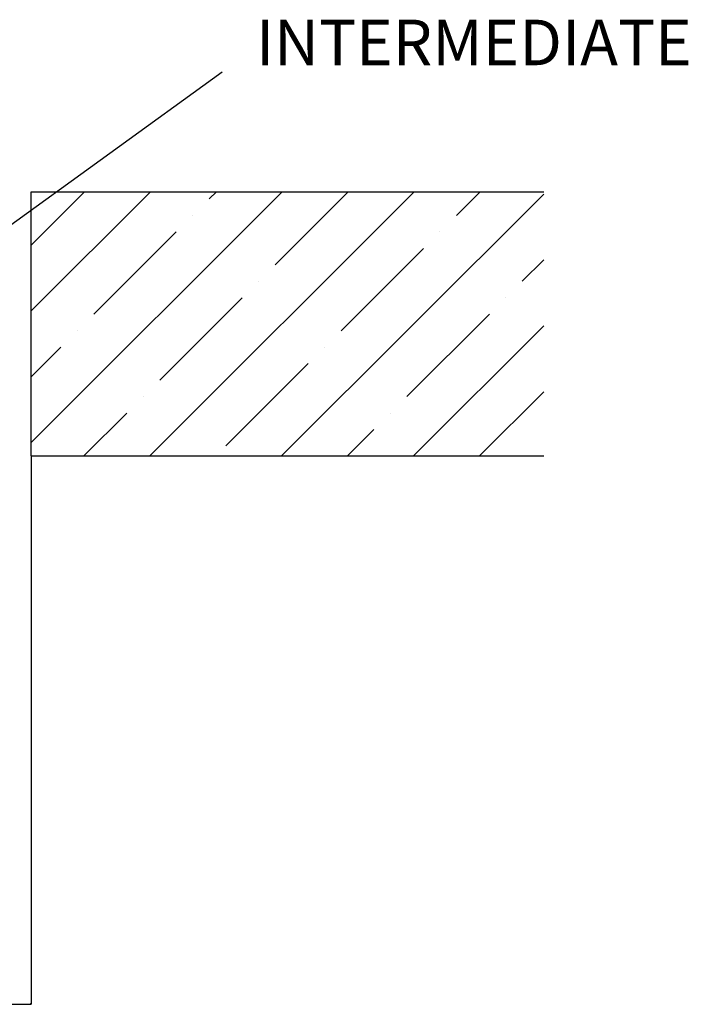
# Model space of a CAD drawing. Extents: x 524 to 22942, y 524 to 18309.
# Drawn here: x 12554 to 14324, y 13076 to 15685 of the extents above; entities that cross this region are included whole.
import ezdxf

# ---------------------------------------------------------------- set-up
doc = ezdxf.new("R2010")
doc.units = 0
doc.header["$MEASUREMENT"] = 0
doc.layers.add('DIM', color=5, linetype='CONTINUOUS')
doc.layers.add('FLOOR', color=17, linetype='CONTINUOUS')
doc.styles.add('TIMES_NEW_ROMAN', font='times.ttf')

msp = doc.modelspace()

# ---------------------------------------------------------------- hatches: boundary and pattern name
at = {"layer": 'FLOOR', "linetype": 'Continuous', "lineweight": 25}
h = msp.add_hatch(dxfattribs=at)
h.set_pattern_fill('ANSI35', color=1, scale=987.199597, style=0, pattern_type=2)
h.set_pattern_definition([(45, (46256.6, 3211.58), (-174.5139, 174.5139), []), (45, (46431.12, 3211.58), (-174.5139, 174.5139), [308.4999, -61.7, 0, -61.7])])
h.paths.add_polyline_path([(13941.0278, 14528.7461), (13941.0278, 15228.5099), (12584.335, 15228.5099), (12584.335, 14528.7461)], flags=0)

# ---------------------------------------------------------------- linework, layer by layer
at = {"layer": 'DIM', "lineweight": 25}
for p, q in [((12442.5588, 15078.1132), (13089.7253, 15546.8069)), ((12584.335, 14528.0287), (12584.335, 13076.4204)), ((10310.1027, 13076.4204), (12584.335, 13076.4204)), ((12584.335, 13076.4204), (12581.4653, 13077.1379)), ((12581.4653, 13077.1379), (12581.4653, 13075.703)), ((12581.4653, 13075.703), (12584.335, 13076.4204))]:
    msp.add_line(p, q, dxfattribs=at)
at = {"layer": 'FLOOR', "color": 1, "lineweight": 25}
for p, q in [((12584.335, 14528.7461), (12584.335, 15228.5099)), ((12584.335, 15228.5099), (13941.0278, 15228.5099)), ((12584.335, 14528.7461), (13941.0278, 14528.7461))]:
    msp.add_line(p, q, dxfattribs=at)

# ---------------------------------------------------------------- texts
at = {"layer": 'DIM', "lineweight": 25, "style": 'TIMES_NEW_ROMAN'}
msp.add_text('INTERMEDIATE', height=120.530183, dxfattribs=at).set_placement((13179.1343, 15564.0908))

doc.saveas('drawing.dxf')
